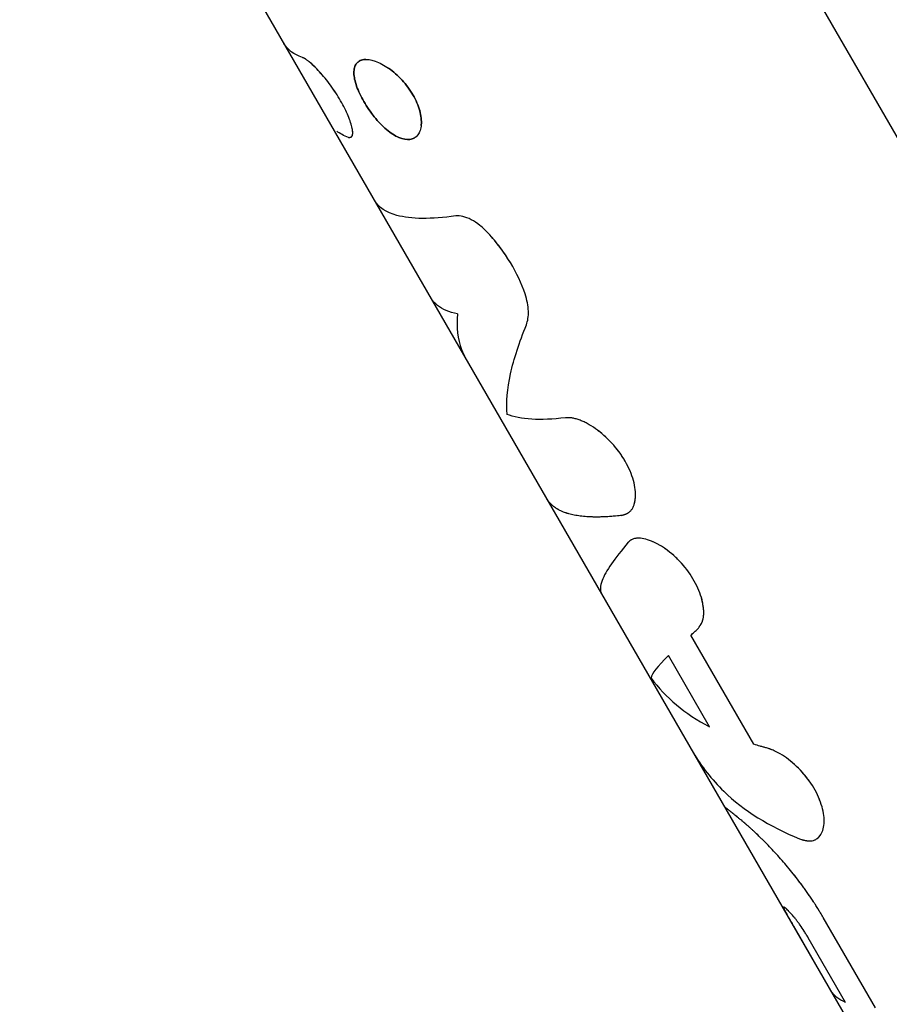
# Model space of a CAD drawing. Units: millimetres. Extents: x -10697 to 12161, y -10131 to 9912.
# Drawn here: x -5641 to -5596, y -499 to -449 of the extents above; entities that cross this region are included whole.
import ezdxf

# ---------------------------------------------------------------- set-up
doc = ezdxf.new("R2010")
doc.units = ezdxf.units.MM
doc.header["$LTSCALE"] = 20
doc.layers.add('2d', color=230, linetype='Continuous')

msp = doc.modelspace()

# ---------------------------------------------------------------- linework, layer by layer
at = {"layer": '2d'}
for p, q in [((-5616.357, -418.905), (-5533.583, -562.274)), ((-5640.691, -426.391), (-5610.854, -478.07)), ((-5610.854, -478.07), (-5572.602, -544.324)), ((-5603.045, -485.793), (-5606.274, -480.2)), ((-5605.321, -484.891), (-5607.426, -481.245)), ((-5599.864, -490.668), (-5599.873, -490.673)), ((-5596.811, -499.313), (-5599.488, -494.677)), ((-5601.018, -495.104), (-5599.096, -498.432)), ((-5598.345, -499.03), (-5600.259, -495.715))]:
    msp.add_line(p, q, dxfattribs=at)
for points in [[(-5626.19, -450.57), (-5626.64, -450.414), (-5626.959, -450.174), (-5627.143, -449.856)], [(-5608.507, -475.3), (-5608.507, -475.3), (-5608.507, -475.3), (-5608.507, -475.3)], [(-5607.426, -481.245), (-5607.985, -481.802), (-5608.289, -482.182), (-5608.312, -482.396)], [(-5608.312, -482.396), (-5607.587, -483.398), (-5606.582, -484.232), (-5605.321, -484.891)], [(-5598.345, -499.03), (-5598.684, -498.884), (-5598.935, -498.684), (-5599.096, -498.432)]]:
    msp.add_open_spline(points, degree=3, dxfattribs=at)
for points, knots in [([(-5623.823, -454.67), (-5623.812, -454.67), (-5623.801, -454.669), (-5623.788, -454.669), (-5623.784, -454.668), (-5623.779, -454.668), (-5623.777, -454.668), (-5623.775, -454.668), (-5623.774, -454.668), (-5623.772, -454.667), (-5623.772, -454.667), (-5623.77, -454.667), (-5623.768, -454.667), (-5623.766, -454.667), (-5623.765, -454.667), (-5623.761, -454.666), (-5623.759, -454.666), (-5623.752, -454.665), (-5623.748, -454.664), (-5623.739, -454.662), (-5623.735, -454.662), (-5623.729, -454.66), (-5623.728, -454.66), (-5623.724, -454.658), (-5623.722, -454.658), (-5623.718, -454.657), (-5623.716, -454.656), (-5623.711, -454.654), (-5623.709, -454.653), (-5623.703, -454.651), (-5623.699, -454.649), (-5623.687, -454.643), (-5623.68, -454.638), (-5623.667, -454.627), (-5623.661, -454.621), (-5623.653, -454.612), (-5623.65, -454.608), (-5623.646, -454.601), (-5623.643, -454.597), (-5623.639, -454.589), (-5623.637, -454.585), (-5623.633, -454.575), (-5623.631, -454.57), (-5623.626, -454.554), (-5623.623, -454.542), (-5623.618, -454.517), (-5623.617, -454.503), (-5623.615, -454.473), (-5623.614, -454.457), (-5623.615, -454.424), (-5623.615, -454.407), (-5623.618, -454.371), (-5623.62, -454.353), (-5623.627, -454.294), (-5623.634, -454.251), (-5623.652, -454.16), (-5623.663, -454.113), (-5623.689, -454.015), (-5623.704, -453.963), (-5623.755, -453.802), (-5623.797, -453.688), (-5623.897, -453.447), (-5623.955, -453.321), (-5624.085, -453.06), (-5624.157, -452.927), (-5624.312, -452.657), (-5624.395, -452.523), (-5624.57, -452.256), (-5624.66, -452.126), (-5624.847, -451.871), (-5624.941, -451.749), (-5625.129, -451.519), (-5625.224, -451.409), (-5625.411, -451.203), (-5625.5, -451.111), (-5625.63, -450.983), (-5625.673, -450.942), (-5625.754, -450.868), (-5625.793, -450.834), (-5625.868, -450.772), (-5625.903, -450.744), (-5625.954, -450.707), (-5625.97, -450.695), (-5625.994, -450.679), (-5626.001, -450.674), (-5626.013, -450.667), (-5626.016, -450.665), (-5626.024, -450.66), (-5626.028, -450.657), (-5626.035, -450.653), (-5626.038, -450.651), (-5626.044, -450.647), (-5626.048, -450.645), (-5626.058, -450.64), (-5626.065, -450.636), (-5626.078, -450.628), (-5626.085, -450.624), (-5626.096, -450.618), (-5626.1, -450.616), (-5626.105, -450.614), (-5626.107, -450.613), (-5626.111, -450.611), (-5626.113, -450.61), (-5626.116, -450.608), (-5626.116, -450.608), (-5626.119, -450.607), (-5626.12, -450.606), (-5626.124, -450.604), (-5626.126, -450.603), (-5626.134, -450.599), (-5626.14, -450.596), (-5626.159, -450.586), (-5626.174, -450.579), (-5626.19, -450.57)], [0, 0, 0, 0, 0.015625, 0.015625, 0.023438, 0.023438, 0.027344, 0.027344, 0.029297, 0.029297, 0.03125, 0.03125, 0.033203, 0.033203, 0.035156, 0.035156, 0.039062, 0.039062, 0.046875, 0.046875, 0.054688, 0.054688, 0.058594, 0.058594, 0.0625, 0.0625, 0.066406, 0.066406, 0.070312, 0.070312, 0.078125, 0.078125, 0.09375, 0.09375, 0.109375, 0.109375, 0.117188, 0.117188, 0.125, 0.125, 0.132812, 0.132812, 0.140625, 0.140625, 0.15625, 0.15625, 0.171875, 0.171875, 0.1875, 0.1875, 0.203125, 0.203125, 0.21875, 0.21875, 0.25, 0.25, 0.28125, 0.28125, 0.3125, 0.3125, 0.375, 0.375, 0.4375, 0.4375, 0.5, 0.5, 0.5625, 0.5625, 0.625, 0.625, 0.6875, 0.6875, 0.75, 0.75, 0.8125, 0.8125, 0.84375, 0.84375, 0.875, 0.875, 0.90625, 0.90625, 0.921875, 0.921875, 0.929688, 0.929688, 0.933594, 0.933594, 0.9375, 0.9375, 0.941406, 0.941406, 0.945312, 0.945312, 0.953125, 0.953125, 0.960938, 0.960938, 0.964844, 0.964844, 0.966797, 0.966797, 0.96875, 0.96875, 0.970703, 0.970703, 0.972656, 0.972656, 0.976562, 0.976562, 0.984375, 0.984375, 1, 1, 1, 1]), ([(-5623.823, -454.67), (-5623.812, -454.67), (-5623.801, -454.669), (-5623.788, -454.669), (-5623.782, -454.668), (-5623.776, -454.668), (-5623.774, -454.668), (-5623.772, -454.667), (-5623.772, -454.667), (-5623.761, -454.666), (-5623.747, -454.664), (-5623.733, -454.661), (-5623.728, -454.66), (-5623.724, -454.658), (-5623.722, -454.658), (-5623.702, -454.652), (-5623.687, -454.643), (-5623.667, -454.627), (-5623.658, -454.618), (-5623.65, -454.608), (-5623.646, -454.601), (-5623.643, -454.598), (-5623.632, -454.576), (-5623.622, -454.544), (-5623.617, -454.503), (-5623.615, -454.473), (-5623.614, -454.457), (-5623.615, -454.408), (-5623.617, -454.372), (-5623.627, -454.294), (-5623.634, -454.25), (-5623.679, -454.026), (-5623.747, -453.809), (-5623.947, -453.326), (-5624.079, -453.061), (-5624.39, -452.523), (-5624.567, -452.253), (-5624.847, -451.871), (-5624.941, -451.749), (-5625.129, -451.519), (-5625.224, -451.408), (-5625.364, -451.255), (-5625.41, -451.206), (-5625.5, -451.112), (-5625.543, -451.068), (-5625.675, -450.939), (-5625.755, -450.866), (-5625.868, -450.772), (-5625.921, -450.73), (-5625.978, -450.69), (-5626.005, -450.672), (-5626.016, -450.665), (-5626.024, -450.66), (-5626.028, -450.657), (-5626.044, -450.647), (-5626.064, -450.636), (-5626.089, -450.622), (-5626.101, -450.616), (-5626.107, -450.613), (-5626.111, -450.611), (-5626.113, -450.609), (-5626.132, -450.6), (-5626.157, -450.587), (-5626.19, -450.57)], [0, 0, 0, 0, 0.015625, 0.015625, 0.023437, 0.027344, 0.029297, 0.029297, 0.03125, 0.03125, 0.046875, 0.054688, 0.058594, 0.058594, 0.0625, 0.0625, 0.09375, 0.09375, 0.109375, 0.117188, 0.117188, 0.125, 0.125, 0.15625, 0.171875, 0.171875, 0.1875, 0.1875, 0.21875, 0.21875, 0.25, 0.25, 0.375, 0.375, 0.5, 0.5, 0.625, 0.625, 0.6875, 0.6875, 0.75, 0.75, 0.78125, 0.78125, 0.8125, 0.8125, 0.875, 0.875, 0.90625, 0.921875, 0.929688, 0.933594, 0.933594, 0.9375, 0.9375, 0.953125, 0.960938, 0.964844, 0.966797, 0.966797, 0.96875, 0.96875, 1, 1, 1, 1]), ([(-5620.525, -452.494), (-5620.602, -452.36), (-5620.688, -452.229), (-5620.878, -451.972), (-5620.979, -451.849), (-5621.3, -451.498), (-5621.535, -451.292), (-5621.89, -451.043), (-5622.008, -450.971), (-5622.243, -450.847), (-5622.356, -450.797), (-5622.686, -450.683), (-5622.886, -450.655), (-5623.217, -450.7), (-5623.346, -450.772), (-5623.475, -450.949), (-5623.506, -451.018), (-5623.547, -451.179), (-5623.556, -451.268), (-5623.551, -451.566), (-5623.503, -451.793), (-5623.369, -452.173), (-5623.316, -452.302), (-5623.193, -452.565), (-5623.123, -452.699), (-5623.044, -452.834), (-5622.887, -453.106), (-5622.709, -453.366), (-5622.307, -453.863), (-5622.099, -454.08), (-5621.663, -454.45), (-5621.452, -454.587), (-5621.038, -454.765), (-5620.852, -454.799), (-5620.517, -454.753), (-5620.381, -454.675), (-5620.229, -454.48), (-5620.189, -454.404), (-5620.127, -454.228), (-5620.107, -454.131), (-5620.081, -453.809), (-5620.108, -453.562), (-5620.217, -453.167), (-5620.265, -453.033), (-5620.381, -452.761), (-5620.448, -452.627), (-5620.525, -452.494)], [0, 0, 0, 0, 0.03125, 0.03125, 0.0625, 0.0625, 0.125, 0.125, 0.15625, 0.15625, 0.1875, 0.1875, 0.25, 0.25, 0.3125, 0.3125, 0.34375, 0.34375, 0.375, 0.375, 0.4375, 0.4375, 0.46875, 0.46875, 0.5, 0.5, 0.5, 0.5625, 0.5625, 0.625, 0.625, 0.6875, 0.6875, 0.75, 0.75, 0.8125, 0.8125, 0.84375, 0.84375, 0.875, 0.875, 0.9375, 0.9375, 0.96875, 0.96875, 1, 1, 1, 1]), ([(-5623.432, -450.89), (-5623.432, -450.89), (-5623.432, -450.89), (-5623.475, -450.949), (-5623.506, -451.018), (-5623.547, -451.179), (-5623.556, -451.267), (-5623.551, -451.566), (-5623.502, -451.793), (-5623.325, -452.3), (-5623.201, -452.563), (-5623.044, -452.834)], [0.3124979, 0.3124979, 0.3124979, 0.3124979, 0.3125, 0.3125, 0.34375, 0.34375, 0.375, 0.375, 0.4375, 0.4375, 0.5, 0.5, 0.5, 0.5]), ([(-5622.939, -450.67), (-5622.978, -450.67), (-5623.015, -450.673), (-5623.141, -450.69), (-5623.22, -450.716), (-5623.287, -450.757)], [0.23645701, 0.23645701, 0.23645701, 0.23645701, 0.25, 0.25, 0.28381327, 0.28381327, 0.28381327, 0.28381327]), ([(-5620.525, -452.494), (-5620.68, -452.227), (-5620.872, -451.965), (-5621.299, -451.498), (-5621.535, -451.291), (-5621.772, -451.126), (-5621.772, -451.126), (-5621.772, -451.126)], [0, 0, 0, 0, 0.0625, 0.0625, 0.125, 0.125, 0.1250009, 0.1250009, 0.1250009, 0.1250009]), ([(-5623.044, -452.834), (-5622.888, -453.106), (-5622.709, -453.367), (-5622.307, -453.863), (-5622.099, -454.08), (-5621.663, -454.45), (-5621.452, -454.587), (-5621.038, -454.765), (-5620.852, -454.799), (-5620.601, -454.764), (-5620.525, -454.739), (-5620.457, -454.701), (-5620.457, -454.701), (-5620.457, -454.701)], [0.5, 0.5, 0.5, 0.5, 0.5625, 0.5625, 0.625, 0.625, 0.6875, 0.6875, 0.75, 0.75, 0.78125, 0.78125, 0.7812517, 0.7812517, 0.7812517, 0.7812517]), ([(-5620.102, -454.063), (-5620.101, -454.05), (-5620.099, -454.037), (-5620.081, -453.809), (-5620.108, -453.562), (-5620.254, -453.036), (-5620.372, -452.76), (-5620.525, -452.494)], [0.8711127, 0.8711127, 0.8711127, 0.8711127, 0.875, 0.875, 0.9375, 0.9375, 1, 1, 1, 1]), ([(-5623.823, -454.67), (-5624.065, -454.586), (-5624.269, -454.478), (-5624.434, -454.347), (-5624.434, -454.347), (-5624.434, -454.347)], [0, 0, 0, 0, 0.002599146, 0.002599146, 0.002599264, 0.002599264, 0.002599264, 0.002599264]), ([(-5623.823, -454.67), (-5624.065, -454.586), (-5624.269, -454.478), (-5624.434, -454.347), (-5624.434, -454.347), (-5624.434, -454.347)], [0, 0, 0, 0, 0.002599146, 0.002599146, 0.002599263, 0.002599263, 0.002599263, 0.002599263]), ([(-5618.325, -458.699), (-5619.596, -458.878), (-5620.618, -458.867), (-5621.905, -458.516), (-5622.293, -458.255), (-5622.503, -457.891)], [0, 0, 0, 0, 0.5, 0.5, 0.8809678, 0.8809678, 0.8809678, 0.8809678]), ([(-5616.664, -459.584), (-5616.802, -459.435), (-5616.945, -459.302), (-5617.243, -459.067), (-5617.393, -458.969), (-5617.69, -458.813), (-5617.832, -458.758), (-5618.098, -458.693), (-5618.218, -458.684), (-5618.325, -458.699)], [0, 0, 0, 0, 0.25, 0.25, 0.5, 0.5, 0.75, 0.75, 1, 1, 1, 1]), ([(-5616.664, -459.584), (-5616.802, -459.435), (-5616.944, -459.303), (-5617.243, -459.067), (-5617.393, -458.969), (-5617.69, -458.813), (-5617.832, -458.758), (-5618.098, -458.693), (-5618.218, -458.684), (-5618.325, -458.699)], [0, 0, 0, 0, 0.25, 0.25, 0.5, 0.5, 0.75, 0.75, 1, 1, 1, 1]), ([(-5614.779, -462.699), (-5614.954, -462.168), (-5615.207, -461.623), (-5615.691, -460.825), (-5615.867, -460.565), (-5616.248, -460.06), (-5616.45, -459.818), (-5616.664, -459.584)], [0, 0, 0, 0, 0.5, 0.5, 0.75, 0.75, 1, 1, 1, 1]), ([(-5614.779, -462.699), (-5614.954, -462.167), (-5615.207, -461.623), (-5615.852, -460.559), (-5616.237, -460.051), (-5616.664, -459.584)], [0, 0, 0, 0, 0.5, 0.5, 1, 1, 1, 1]), ([(-5618.244, -463.726), (-5618.674, -463.636), (-5619.017, -463.49), (-5619.397, -463.189), (-5619.502, -463.075), (-5619.593, -462.932), (-5619.603, -462.915), (-5619.613, -462.898)], [0, 0, 0, 0, 0.003978926, 0.003978926, 0.005968389, 0.005968389, 0.006225512, 0.006225512, 0.006225512, 0.006225512]), ([(-5614.712, -464.275), (-5614.634, -464.08), (-5614.599, -463.847), (-5614.62, -463.306), (-5614.676, -463.012), (-5614.779, -462.699)], [0, 0, 0, 0, 0.5, 0.5, 1, 1, 1, 1]), ([(-5614.712, -464.275), (-5614.634, -464.081), (-5614.599, -463.848), (-5614.62, -463.305), (-5614.676, -463.012), (-5614.779, -462.699)], [0, 0, 0, 0, 0.5, 0.5, 1, 1, 1, 1]), ([(-5618.244, -463.726), (-5618.303, -464.414), (-5618.237, -465.021), (-5617.978, -465.703), (-5617.908, -465.851), (-5617.826, -465.993)], [0, 0, 0, 0, 0.5, 0.5, 0.6471719, 0.6471719, 0.6471719, 0.6471719]), ([(-5615.702, -468.875), (-5615.752, -468.253), (-5615.689, -467.56), (-5615.352, -466.026), (-5615.078, -465.187), (-5614.712, -464.275)], [0, 0, 0, 0, 0.5, 0.5, 1, 1, 1, 1]), ([(-5612.711, -469.05), (-5613.36, -469.126), (-5613.937, -469.15), (-5614.939, -469.091), (-5615.361, -469.009), (-5615.702, -468.875)], [0, 0, 0, 0, 0.003848892, 0.003848892, 0.007697785, 0.007697785, 0.007697785, 0.007697785]), ([(-5609.82, -474.056), (-5609.791, -474.047), (-5609.765, -474.038), (-5609.731, -474.027), (-5609.721, -474.024), (-5609.707, -474.019), (-5609.703, -474.018), (-5609.697, -474.015), (-5609.695, -474.015), (-5609.692, -474.014), (-5609.691, -474.013), (-5609.689, -474.013), (-5609.688, -474.012), (-5609.686, -474.012), (-5609.684, -474.011), (-5609.681, -474.01), (-5609.679, -474.009), (-5609.675, -474.008), (-5609.672, -474.006), (-5609.663, -474.003), (-5609.657, -474.001), (-5609.64, -473.994), (-5609.629, -473.99), (-5609.607, -473.981), (-5609.597, -473.976), (-5609.582, -473.969), (-5609.577, -473.967), (-5609.567, -473.962), (-5609.563, -473.96), (-5609.552, -473.955), (-5609.547, -473.952), (-5609.536, -473.947), (-5609.53, -473.944), (-5609.515, -473.935), (-5609.504, -473.929), (-5609.485, -473.917), (-5609.475, -473.911), (-5609.456, -473.898), (-5609.448, -473.892), (-5609.43, -473.878), (-5609.42, -473.871), (-5609.402, -473.855), (-5609.393, -473.847), (-5609.368, -473.823), (-5609.352, -473.805), (-5609.306, -473.749), (-5609.279, -473.708), (-5609.243, -473.638), (-5609.232, -473.614), (-5609.21, -473.563), (-5609.2, -473.536), (-5609.182, -473.481), (-5609.174, -473.454), (-5609.16, -473.397), (-5609.153, -473.368), (-5609.136, -473.278), (-5609.127, -473.215), (-5609.112, -473.017), (-5609.114, -472.876), (-5609.147, -472.582), (-5609.178, -472.428), (-5609.311, -471.945), (-5609.454, -471.61), (-5609.739, -471.117), (-5609.844, -470.956), (-5610.075, -470.643), (-5610.198, -470.493), (-5610.46, -470.207), (-5610.596, -470.074), (-5610.879, -469.824), (-5611.022, -469.711), (-5611.31, -469.509), (-5611.454, -469.42), (-5611.667, -469.306), (-5611.737, -469.272), (-5611.875, -469.21), (-5611.942, -469.182), (-5612.077, -469.133), (-5612.143, -469.113), (-5612.269, -469.079), (-5612.329, -469.067), (-5612.417, -469.053), (-5612.446, -469.05), (-5612.488, -469.046), (-5612.502, -469.045), (-5612.523, -469.044), (-5612.53, -469.044), (-5612.54, -469.044), (-5612.543, -469.043), (-5612.55, -469.043), (-5612.554, -469.043), (-5612.559, -469.043), (-5612.561, -469.043), (-5612.566, -469.043), (-5612.568, -469.043), (-5612.576, -469.043), (-5612.581, -469.043), (-5612.597, -469.044), (-5612.609, -469.044), (-5612.648, -469.046), (-5612.677, -469.047), (-5612.711, -469.05)], [0, 0, 0, 0, 0.015625, 0.015625, 0.023438, 0.023438, 0.027344, 0.027344, 0.029297, 0.029297, 0.030273, 0.030273, 0.03125, 0.03125, 0.032227, 0.032227, 0.033203, 0.033203, 0.035156, 0.035156, 0.039062, 0.039062, 0.046875, 0.046875, 0.054688, 0.054688, 0.058594, 0.058594, 0.0625, 0.0625, 0.066406, 0.066406, 0.070312, 0.070312, 0.078125, 0.078125, 0.085938, 0.085938, 0.09375, 0.09375, 0.101562, 0.101562, 0.109375, 0.109375, 0.125, 0.125, 0.15625, 0.15625, 0.171875, 0.171875, 0.1875, 0.1875, 0.203125, 0.203125, 0.21875, 0.21875, 0.25, 0.25, 0.3125, 0.3125, 0.375, 0.375, 0.5, 0.5, 0.5625, 0.5625, 0.625, 0.625, 0.6875, 0.6875, 0.75, 0.75, 0.8125, 0.8125, 0.84375, 0.84375, 0.875, 0.875, 0.90625, 0.90625, 0.9375, 0.9375, 0.953125, 0.953125, 0.960938, 0.960938, 0.964844, 0.964844, 0.966797, 0.966797, 0.96875, 0.96875, 0.970703, 0.970703, 0.972656, 0.972656, 0.976562, 0.976562, 0.984375, 0.984375, 1, 1, 1, 1]), ([(-5609.82, -474.056), (-5609.791, -474.047), (-5609.765, -474.038), (-5609.731, -474.027), (-5609.716, -474.022), (-5609.701, -474.017), (-5609.694, -474.014), (-5609.691, -474.013), (-5609.689, -474.013), (-5609.689, -474.013), (-5609.663, -474.003), (-5609.628, -473.99), (-5609.591, -473.974), (-5609.577, -473.967), (-5609.567, -473.962), (-5609.563, -473.961), (-5609.535, -473.947), (-5609.504, -473.929), (-5609.475, -473.911), (-5609.456, -473.898), (-5609.448, -473.892), (-5609.401, -473.857), (-5609.367, -473.823), (-5609.307, -473.749), (-5609.266, -473.687), (-5609.232, -473.614), (-5609.21, -473.563), (-5609.2, -473.535), (-5609.156, -473.401), (-5609.133, -473.282), (-5609.101, -472.884), (-5609.133, -472.589), (-5609.311, -471.945), (-5609.454, -471.61), (-5609.834, -470.952), (-5610.067, -470.636), (-5610.591, -470.065), (-5610.878, -469.812), (-5611.31, -469.509), (-5611.454, -469.42), (-5611.667, -469.306), (-5611.737, -469.272), (-5611.875, -469.21), (-5611.942, -469.182), (-5612.077, -469.133), (-5612.143, -469.113), (-5612.269, -469.079), (-5612.328, -469.067), (-5612.417, -469.053), (-5612.461, -469.048), (-5612.509, -469.045), (-5612.533, -469.044), (-5612.543, -469.043), (-5612.55, -469.043), (-5612.554, -469.043), (-5612.592, -469.043), (-5612.644, -469.045), (-5612.711, -469.05)], [0, 0, 0, 0, 0.015625, 0.015625, 0.023437, 0.027344, 0.029297, 0.030273, 0.030273, 0.03125, 0.03125, 0.046875, 0.054687, 0.058594, 0.058594, 0.0625, 0.0625, 0.078125, 0.085937, 0.085937, 0.09375, 0.09375, 0.125, 0.125, 0.15625, 0.171875, 0.171875, 0.1875, 0.1875, 0.25, 0.25, 0.375, 0.375, 0.5, 0.5, 0.625, 0.625, 0.75, 0.75, 0.8125, 0.8125, 0.84375, 0.84375, 0.875, 0.875, 0.90625, 0.90625, 0.9375, 0.9375, 0.953125, 0.960938, 0.964844, 0.966797, 0.966797, 0.96875, 0.96875, 1, 1, 1, 1]), ([(-5609.82, -474.056), (-5609.89, -474.064), (-5610, -474.077), (-5610.218, -474.097), (-5610.299, -474.104), (-5610.433, -474.114), (-5610.479, -474.117), (-5610.552, -474.122), (-5610.576, -474.123), (-5610.614, -474.125), (-5610.627, -474.126), (-5610.646, -474.127), (-5610.652, -474.127), (-5610.662, -474.128), (-5610.665, -474.128), (-5610.672, -474.128), (-5610.675, -474.128), (-5610.681, -474.129), (-5610.683, -474.129), (-5610.688, -474.129), (-5610.69, -474.129), (-5610.697, -474.13), (-5610.702, -474.13), (-5610.716, -474.13), (-5610.726, -474.131), (-5610.754, -474.132), (-5610.773, -474.133), (-5610.828, -474.135), (-5610.864, -474.136), (-5610.969, -474.138), (-5611.036, -474.139), (-5611.162, -474.139), (-5611.222, -474.139), (-5611.307, -474.137), (-5611.335, -474.136), (-5611.375, -474.135), (-5611.388, -474.135), (-5611.408, -474.134), (-5611.414, -474.134), (-5611.424, -474.133), (-5611.427, -474.133), (-5611.434, -474.133), (-5611.437, -474.133), (-5611.443, -474.132), (-5611.447, -474.132), (-5611.455, -474.132), (-5611.459, -474.132), (-5611.47, -474.131), (-5611.477, -474.131), (-5611.499, -474.13), (-5611.514, -474.129), (-5611.558, -474.127), (-5611.587, -474.125), (-5611.673, -474.119), (-5611.729, -474.114), (-5611.895, -474.098), (-5612.001, -474.084), (-5612.205, -474.052), (-5612.303, -474.032), (-5612.443, -473.999), (-5612.488, -473.987), (-5612.555, -473.968), (-5612.577, -473.962), (-5612.609, -473.952), (-5612.62, -473.949), (-5612.636, -473.944), (-5612.641, -473.942), (-5612.649, -473.939), (-5612.652, -473.938), (-5612.656, -473.937), (-5612.657, -473.937), (-5612.659, -473.936), (-5612.66, -473.936), (-5612.661, -473.935), (-5612.662, -473.935), (-5612.663, -473.935), (-5612.663, -473.935), (-5612.663, -473.935), (-5612.663, -473.935), (-5612.664, -473.935), (-5612.664, -473.935), (-5612.665, -473.934), (-5612.666, -473.934), (-5612.668, -473.933), (-5612.669, -473.933), (-5612.674, -473.931), (-5612.677, -473.93), (-5612.69, -473.926), (-5612.7, -473.922), (-5612.737, -473.909), (-5612.77, -473.898), (-5612.849, -473.867), (-5612.896, -473.847), (-5612.973, -473.811), (-5613, -473.798), (-5613.043, -473.776), (-5613.057, -473.768), (-5613.079, -473.756), (-5613.086, -473.752), (-5613.098, -473.746), (-5613.101, -473.743), (-5613.107, -473.74), (-5613.109, -473.739), (-5613.112, -473.738), (-5613.112, -473.737), (-5613.114, -473.736), (-5613.115, -473.735), (-5613.117, -473.734), (-5613.117, -473.734), (-5613.119, -473.733), (-5613.119, -473.733), (-5613.121, -473.732), (-5613.122, -473.731), (-5613.126, -473.729), (-5613.128, -473.728), (-5613.135, -473.724), (-5613.14, -473.721), (-5613.154, -473.712), (-5613.163, -473.707), (-5613.19, -473.69), (-5613.207, -473.679), (-5613.257, -473.645), (-5613.287, -473.622), (-5613.344, -473.578), (-5613.37, -473.556), (-5613.406, -473.523), (-5613.418, -473.512), (-5613.434, -473.496), (-5613.44, -473.491), (-5613.448, -473.483), (-5613.45, -473.48), (-5613.454, -473.476), (-5613.456, -473.475), (-5613.458, -473.472), (-5613.459, -473.471), (-5613.462, -473.468), (-5613.464, -473.467), (-5613.467, -473.464), (-5613.468, -473.462), (-5613.473, -473.457), (-5613.476, -473.454), (-5613.485, -473.445), (-5613.491, -473.438), (-5613.508, -473.419), (-5613.519, -473.406), (-5613.552, -473.367), (-5613.573, -473.34), (-5613.618, -473.278), (-5613.641, -473.242), (-5613.663, -473.205)], [0, 0, 0, 0, 0.0625, 0.0625, 0.09375, 0.09375, 0.109375, 0.109375, 0.1171875, 0.1171875, 0.1210938, 0.1210938, 0.1230469, 0.1230469, 0.1240234, 0.1240234, 0.125, 0.125, 0.1259766, 0.1259766, 0.1269531, 0.1269531, 0.1289062, 0.1289062, 0.1328125, 0.1328125, 0.140625, 0.140625, 0.15625, 0.15625, 0.1875, 0.1875, 0.21875, 0.21875, 0.234375, 0.234375, 0.2421875, 0.2421875, 0.2460938, 0.2460938, 0.2480469, 0.2480469, 0.25, 0.25, 0.2519531, 0.2519531, 0.2539062, 0.2539062, 0.2578125, 0.2578125, 0.265625, 0.265625, 0.28125, 0.28125, 0.3125, 0.3125, 0.375, 0.375, 0.4375, 0.4375, 0.46875, 0.46875, 0.484375, 0.484375, 0.4921875, 0.4921875, 0.4960938, 0.4960938, 0.4980469, 0.4980469, 0.4990234, 0.4990234, 0.4995117, 0.4995117, 0.5, 0.5, 0.5004883, 0.5004883, 0.5009766, 0.5009766, 0.5019531, 0.5019531, 0.5039062, 0.5039062, 0.5078125, 0.5078125, 0.515625, 0.515625, 0.53125, 0.53125, 0.5625, 0.5625, 0.59375, 0.59375, 0.609375, 0.609375, 0.6171875, 0.6171875, 0.6210938, 0.6210938, 0.6230469, 0.6230469, 0.6240234, 0.6240234, 0.6245117, 0.6245117, 0.625, 0.625, 0.6254883, 0.6254883, 0.6259766, 0.6259766, 0.6269531, 0.6269531, 0.6289062, 0.6289062, 0.6328125, 0.6328125, 0.640625, 0.640625, 0.65625, 0.65625, 0.6875, 0.6875, 0.71875, 0.71875, 0.734375, 0.734375, 0.7421875, 0.7421875, 0.7460938, 0.7460938, 0.7480469, 0.7480469, 0.75, 0.75, 0.7519531, 0.7519531, 0.7539062, 0.7539062, 0.7578125, 0.7578125, 0.765625, 0.765625, 0.78125, 0.78125, 0.8125, 0.8125, 0.8520857, 0.8520857, 0.8520857, 0.8520857]), ([(-5609.484, -475.434), (-5610.186, -476.264), (-5610.646, -476.916), (-5610.939, -477.681), (-5610.948, -477.905), (-5610.853, -478.07)], [0, 0, 0, 0, 0.5, 0.5, 0.8017476, 0.8017476, 0.8017476, 0.8017476]), ([(-5605.919, -479.875), (-5605.9, -479.849), (-5605.883, -479.826), (-5605.862, -479.796), (-5605.856, -479.787), (-5605.847, -479.775), (-5605.844, -479.771), (-5605.84, -479.765), (-5605.839, -479.763), (-5605.837, -479.76), (-5605.836, -479.76), (-5605.835, -479.758), (-5605.835, -479.757), (-5605.833, -479.755), (-5605.832, -479.753), (-5605.83, -479.751), (-5605.829, -479.749), (-5605.826, -479.745), (-5605.825, -479.742), (-5605.819, -479.734), (-5605.815, -479.728), (-5605.805, -479.712), (-5605.798, -479.701), (-5605.784, -479.68), (-5605.778, -479.67), (-5605.769, -479.655), (-5605.766, -479.649), (-5605.76, -479.639), (-5605.758, -479.635), (-5605.752, -479.624), (-5605.748, -479.618), (-5605.742, -479.606), (-5605.739, -479.6), (-5605.73, -479.582), (-5605.724, -479.571), (-5605.713, -479.547), (-5605.707, -479.535), (-5605.697, -479.512), (-5605.693, -479.501), (-5605.683, -479.476), (-5605.679, -479.462), (-5605.67, -479.436), (-5605.666, -479.423), (-5605.654, -479.382), (-5605.647, -479.354), (-5605.63, -479.269), (-5605.623, -479.209), (-5605.617, -479.112), (-5605.616, -479.079), (-5605.615, -479.01), (-5605.616, -478.975), (-5605.619, -478.904), (-5605.622, -478.869), (-5605.629, -478.797), (-5605.633, -478.761), (-5605.648, -478.651), (-5605.661, -478.575), (-5605.745, -478.186), (-5605.863, -477.867), (-5606.203, -477.219), (-5606.418, -476.904), (-5606.79, -476.469), (-5606.919, -476.333), (-5607.19, -476.078), (-5607.328, -475.962), (-5607.611, -475.749), (-5607.752, -475.655), (-5608.032, -475.493), (-5608.17, -475.426), (-5608.436, -475.318), (-5608.562, -475.28), (-5608.802, -475.231), (-5608.913, -475.221), (-5609.116, -475.232), (-5609.207, -475.252), (-5609.306, -475.295), (-5609.325, -475.305), (-5609.352, -475.321), (-5609.361, -475.326), (-5609.374, -475.335), (-5609.378, -475.337), (-5609.386, -475.343), (-5609.391, -475.346), (-5609.399, -475.352), (-5609.402, -475.355), (-5609.41, -475.361), (-5609.413, -475.364), (-5609.424, -475.373), (-5609.432, -475.38), (-5609.454, -475.401), (-5609.469, -475.416), (-5609.484, -475.434)], [0, 0, 0, 0, 0.015625, 0.015625, 0.023438, 0.023438, 0.027344, 0.027344, 0.029297, 0.029297, 0.030273, 0.030273, 0.03125, 0.03125, 0.032227, 0.032227, 0.033203, 0.033203, 0.035156, 0.035156, 0.039062, 0.039062, 0.046875, 0.046875, 0.054688, 0.054688, 0.058594, 0.058594, 0.0625, 0.0625, 0.066406, 0.066406, 0.070312, 0.070312, 0.078125, 0.078125, 0.085938, 0.085938, 0.09375, 0.09375, 0.101562, 0.101562, 0.109375, 0.109375, 0.125, 0.125, 0.15625, 0.15625, 0.171875, 0.171875, 0.1875, 0.1875, 0.203125, 0.203125, 0.21875, 0.21875, 0.25, 0.25, 0.375, 0.375, 0.5, 0.5, 0.5625, 0.5625, 0.625, 0.625, 0.6875, 0.6875, 0.75, 0.75, 0.8125, 0.8125, 0.875, 0.875, 0.9375, 0.9375, 0.953125, 0.953125, 0.960938, 0.960938, 0.964844, 0.964844, 0.96875, 0.96875, 0.972656, 0.972656, 0.976562, 0.976562, 0.984375, 0.984375, 1, 1, 1, 1]), ([(-5607.959, -475.537), (-5608.076, -475.472), (-5608.191, -475.417), (-5608.568, -475.265), (-5608.811, -475.216), (-5609.089, -475.23), (-5609.156, -475.242), (-5609.218, -475.261)], [0.6974346, 0.6974346, 0.6974346, 0.6974346, 0.75, 0.75, 0.875, 0.875, 0.9203679, 0.9203679, 0.9203679, 0.9203679]), ([(-5605.919, -479.875), (-5605.9, -479.849), (-5605.883, -479.826), (-5605.862, -479.796), (-5605.852, -479.782), (-5605.843, -479.769), (-5605.838, -479.762), (-5605.836, -479.76), (-5605.835, -479.758), (-5605.835, -479.758), (-5605.819, -479.734), (-5605.797, -479.701), (-5605.775, -479.665), (-5605.766, -479.649), (-5605.76, -479.639), (-5605.758, -479.635), (-5605.741, -479.606), (-5605.723, -479.571), (-5605.707, -479.535), (-5605.697, -479.512), (-5605.693, -479.501), (-5605.668, -479.437), (-5605.653, -479.383), (-5605.63, -479.269), (-5605.619, -479.178), (-5605.616, -479.079), (-5605.615, -479.01), (-5605.616, -478.974), (-5605.624, -478.8), (-5605.644, -478.653), (-5605.746, -478.186), (-5605.863, -477.867), (-5606.203, -477.219), (-5606.418, -476.904), (-5606.914, -476.324), (-5607.187, -476.068), (-5607.523, -475.815), (-5607.577, -475.776), (-5607.631, -475.739)], [0, 0, 0, 0, 0.015625, 0.015625, 0.0234375, 0.0273437, 0.0292969, 0.0302734, 0.0302734, 0.03125, 0.03125, 0.046875, 0.0546875, 0.0585937, 0.0585937, 0.0625, 0.0625, 0.078125, 0.0859375, 0.0859375, 0.09375, 0.09375, 0.125, 0.125, 0.15625, 0.171875, 0.171875, 0.1875, 0.1875, 0.25, 0.25, 0.375, 0.375, 0.5, 0.5, 0.625, 0.625, 0.6488007, 0.6488007, 0.6488007, 0.6488007]), ([(-5606.274, -480.2), (-5606.245, -480.173), (-5606.217, -480.147), (-5606.188, -480.12), (-5606.159, -480.094), (-5606.129, -480.067), (-5606.1, -480.04), (-5606.04, -479.985), (-5605.98, -479.93), (-5605.919, -479.875)], [0, 0, 0, 0, 0.000254394, 0.000254394, 0.000254394, 0.000508787, 0.000508787, 0.000508787, 0.001016991, 0.001016991, 0.001016991, 0.001016991]), ([(-5606.147, -486.221), (-5605.73, -486.943), (-5605.21, -487.604), (-5603.558, -489.194), (-5602.25, -490.01), (-5600.7, -490.648)], [0.1982527, 0.1982527, 0.1982527, 0.1982527, 0.5, 0.5, 1, 1, 1, 1]), ([(-5602.392, -485.982), (-5602.448, -485.967), (-5602.503, -485.952), (-5602.558, -485.937), (-5602.613, -485.922), (-5602.668, -485.906), (-5602.722, -485.89), (-5602.831, -485.859), (-5602.938, -485.826), (-5603.045, -485.793)], [0, 0, 0, 0, 0.000254388, 0.000254388, 0.000254388, 0.000508776, 0.000508776, 0.000508776, 0.001016967, 0.001016967, 0.001016967, 0.001016967]), ([(-5600.7, -490.648), (-5600.663, -490.659), (-5600.63, -490.668), (-5600.588, -490.68), (-5600.575, -490.683), (-5600.557, -490.688), (-5600.552, -490.689), (-5600.544, -490.691), (-5600.541, -490.692), (-5600.538, -490.693), (-5600.536, -490.693), (-5600.534, -490.694), (-5600.533, -490.694), (-5600.53, -490.695), (-5600.528, -490.696), (-5600.524, -490.697), (-5600.522, -490.697), (-5600.516, -490.699), (-5600.512, -490.699), (-5600.501, -490.702), (-5600.494, -490.704), (-5600.472, -490.709), (-5600.457, -490.713), (-5600.43, -490.719), (-5600.416, -490.722), (-5600.397, -490.725), (-5600.39, -490.727), (-5600.378, -490.729), (-5600.372, -490.73), (-5600.359, -490.732), (-5600.351, -490.734), (-5600.337, -490.736), (-5600.33, -490.737), (-5600.309, -490.74), (-5600.296, -490.742), (-5600.269, -490.745), (-5600.256, -490.746), (-5600.231, -490.748), (-5600.219, -490.748), (-5600.194, -490.749), (-5600.181, -490.749), (-5600.155, -490.749), (-5600.143, -490.748), (-5600.106, -490.746), (-5600.082, -490.743), (-5600.013, -490.731), (-5599.969, -490.718), (-5599.906, -490.69), (-5599.885, -490.68), (-5599.845, -490.657), (-5599.825, -490.644), (-5599.787, -490.617), (-5599.769, -490.602), (-5599.735, -490.572), (-5599.718, -490.555), (-5599.67, -490.503), (-5599.641, -490.464), (-5599.505, -490.251), (-5599.446, -490.03), (-5599.435, -489.495), (-5599.484, -489.193), (-5599.64, -488.714), (-5599.704, -488.553), (-5599.859, -488.229), (-5599.948, -488.069), (-5600.148, -487.751), (-5600.258, -487.597), (-5600.496, -487.3), (-5600.622, -487.159), (-5600.886, -486.892), (-5601.023, -486.769), (-5601.303, -486.543), (-5601.444, -486.442), (-5601.727, -486.264), (-5601.866, -486.188), (-5602.036, -486.11), (-5602.07, -486.095), (-5602.12, -486.074), (-5602.136, -486.068), (-5602.161, -486.058), (-5602.169, -486.055), (-5602.186, -486.049), (-5602.194, -486.046), (-5602.21, -486.04), (-5602.217, -486.037), (-5602.232, -486.032), (-5602.239, -486.03), (-5602.262, -486.022), (-5602.277, -486.017), (-5602.325, -486.002), (-5602.358, -485.992), (-5602.392, -485.982)], [0, 0, 0, 0, 0.015625, 0.015625, 0.023438, 0.023438, 0.027344, 0.027344, 0.029297, 0.029297, 0.030273, 0.030273, 0.03125, 0.03125, 0.032227, 0.032227, 0.033203, 0.033203, 0.035156, 0.035156, 0.039062, 0.039062, 0.046875, 0.046875, 0.054688, 0.054688, 0.058594, 0.058594, 0.0625, 0.0625, 0.066406, 0.066406, 0.070312, 0.070312, 0.078125, 0.078125, 0.085938, 0.085938, 0.09375, 0.09375, 0.101562, 0.101562, 0.109375, 0.109375, 0.125, 0.125, 0.15625, 0.15625, 0.171875, 0.171875, 0.1875, 0.1875, 0.203125, 0.203125, 0.21875, 0.21875, 0.25, 0.25, 0.375, 0.375, 0.5, 0.5, 0.5625, 0.5625, 0.625, 0.625, 0.6875, 0.6875, 0.75, 0.75, 0.8125, 0.8125, 0.875, 0.875, 0.9375, 0.9375, 0.953125, 0.953125, 0.960938, 0.960938, 0.964844, 0.964844, 0.96875, 0.96875, 0.972656, 0.972656, 0.976562, 0.976562, 0.984375, 0.984375, 1, 1, 1, 1]), ([(-5600.7, -490.648), (-5600.663, -490.659), (-5600.63, -490.668), (-5600.588, -490.68), (-5600.568, -490.685), (-5600.549, -490.69), (-5600.54, -490.692), (-5600.536, -490.693), (-5600.534, -490.694), (-5600.534, -490.694), (-5600.501, -490.703), (-5600.456, -490.713), (-5600.41, -490.723), (-5600.39, -490.727), (-5600.378, -490.729), (-5600.373, -490.73), (-5600.337, -490.736), (-5600.295, -490.742), (-5600.256, -490.746), (-5600.231, -490.748), (-5600.22, -490.748), (-5600.154, -490.751), (-5600.105, -490.747), (-5600.013, -490.731), (-5599.947, -490.711), (-5599.885, -490.68), (-5599.845, -490.657), (-5599.824, -490.644), (-5599.732, -490.577), (-5599.668, -490.507), (-5599.505, -490.25), (-5599.446, -490.03), (-5599.435, -489.495), (-5599.484, -489.193), (-5599.691, -488.554), (-5599.847, -488.227), (-5600.249, -487.592), (-5600.49, -487.292), (-5601.019, -486.759), (-5601.303, -486.531), (-5601.727, -486.263), (-5601.866, -486.188), (-5602.036, -486.11), (-5602.087, -486.088), (-5602.145, -486.064), (-5602.169, -486.055), (-5602.186, -486.049), (-5602.195, -486.045), (-5602.26, -486.021), (-5602.324, -486.001), (-5602.392, -485.982)], [0, 0, 0, 0, 0.015625, 0.015625, 0.023438, 0.027344, 0.029297, 0.030273, 0.030273, 0.03125, 0.03125, 0.046875, 0.054688, 0.058594, 0.058594, 0.0625, 0.0625, 0.078125, 0.085938, 0.085938, 0.09375, 0.09375, 0.125, 0.125, 0.15625, 0.171875, 0.171875, 0.1875, 0.1875, 0.25, 0.25, 0.375, 0.375, 0.5, 0.5, 0.625, 0.625, 0.75, 0.75, 0.875, 0.875, 0.9375, 0.9375, 0.953125, 0.960937, 0.964844, 0.964844, 0.96875, 0.96875, 1, 1, 1, 1]), ([(-5603.669, -489.707), (-5603.725, -489.664), (-5603.773, -489.625), (-5603.833, -489.576), (-5603.851, -489.561), (-5603.875, -489.541), (-5603.887, -489.531), (-5603.899, -489.521), (-5603.905, -489.516), (-5603.907, -489.514), (-5603.909, -489.513), (-5603.909, -489.513), (-5603.989, -489.447), (-5604.057, -489.39), (-5604.146, -489.319), (-5604.189, -489.284), (-5604.229, -489.253), (-5604.255, -489.232), (-5604.268, -489.222), (-5604.329, -489.174), (-5604.37, -489.142), (-5604.437, -489.089), (-5604.477, -489.059), (-5604.502, -489.042), (-5604.515, -489.033), (-5604.519, -489.03), (-5604.526, -489.027), (-5604.527, -489.028), (-5604.526, -489.03), (-5604.526, -489.03), (-5604.525, -489.031)], [0, 0, 0, 0, 0.0625, 0.0625, 0.09375, 0.09375, 0.109375, 0.1171875, 0.1210938, 0.1230469, 0.1230469, 0.125, 0.125, 0.25, 0.25, 0.3125, 0.34375, 0.34375, 0.375, 0.375, 0.5, 0.5, 0.625, 0.6875, 0.6875, 0.75, 0.75, 0.8125, 0.8125, 0.8283682, 0.8283682, 0.8283682, 0.8283682]), ([(-5604.526, -489.028), (-5604.527, -489.029), (-5604.525, -489.033), (-5604.517, -489.042), (-5604.514, -489.045), (-5604.51, -489.05), (-5604.508, -489.052), (-5604.506, -489.055), (-5604.505, -489.056), (-5604.503, -489.058), (-5604.503, -489.058), (-5604.502, -489.059), (-5604.502, -489.06), (-5604.501, -489.06), (-5604.501, -489.06), (-5604.501, -489.061), (-5604.5, -489.061), (-5604.5, -489.061), (-5604.5, -489.062), (-5604.499, -489.062), (-5604.499, -489.063), (-5604.498, -489.064), (-5604.497, -489.065), (-5604.494, -489.068), (-5604.492, -489.07), (-5604.486, -489.077), (-5604.48, -489.082), (-5604.474, -489.089)], [0.7873854, 0.7873854, 0.7873854, 0.7873854, 0.875, 0.875, 0.90625, 0.90625, 0.921875, 0.921875, 0.9296875, 0.9296875, 0.9335938, 0.9335938, 0.9355469, 0.9355469, 0.9375, 0.9375, 0.9394531, 0.9394531, 0.9414062, 0.9414062, 0.9453125, 0.9453125, 0.953125, 0.953125, 0.96875, 0.96875, 1, 1, 1, 1]), ([(-5603.669, -489.707), (-5603.725, -489.664), (-5603.773, -489.625), (-5603.833, -489.576), (-5603.851, -489.561), (-5603.875, -489.541), (-5603.883, -489.534), (-5603.894, -489.525), (-5603.897, -489.523), (-5603.902, -489.518), (-5603.904, -489.517), (-5603.906, -489.515), (-5603.907, -489.514), (-5603.909, -489.513), (-5603.909, -489.512), (-5603.911, -489.511), (-5603.913, -489.51), (-5603.915, -489.508), (-5603.916, -489.507), (-5603.92, -489.504), (-5603.923, -489.502), (-5603.93, -489.496), (-5603.935, -489.492), (-5603.949, -489.48), (-5603.958, -489.472), (-5603.986, -489.449), (-5604.004, -489.435), (-5604.055, -489.392), (-5604.087, -489.366), (-5604.146, -489.319), (-5604.175, -489.296), (-5604.216, -489.263), (-5604.229, -489.253), (-5604.255, -489.232), (-5604.268, -489.222), (-5604.293, -489.203), (-5604.304, -489.194), (-5604.326, -489.176), (-5604.337, -489.168), (-5604.368, -489.143), (-5604.386, -489.129), (-5604.437, -489.089), (-5604.464, -489.069), (-5604.494, -489.047), (-5604.502, -489.042), (-5604.515, -489.033), (-5604.519, -489.03), (-5604.524, -489.028), (-5604.525, -489.028), (-5604.526, -489.028)], [0, 0, 0, 0, 0.0625, 0.0625, 0.09375, 0.09375, 0.109375, 0.109375, 0.1171875, 0.1171875, 0.1210938, 0.1210938, 0.1230469, 0.1230469, 0.125, 0.125, 0.1269531, 0.1269531, 0.1289062, 0.1289062, 0.1328125, 0.1328125, 0.140625, 0.140625, 0.15625, 0.15625, 0.1875, 0.1875, 0.25, 0.25, 0.3125, 0.3125, 0.34375, 0.34375, 0.375, 0.375, 0.40625, 0.40625, 0.4375, 0.4375, 0.5, 0.5, 0.625, 0.625, 0.6875, 0.6875, 0.75, 0.75, 0.7872104, 0.7872104, 0.7872104, 0.7872104]), ([(-5599.488, -494.677), (-5599.542, -494.588), (-5599.589, -494.51), (-5599.649, -494.409), (-5599.668, -494.379), (-5599.693, -494.337), (-5599.701, -494.324), (-5599.713, -494.305), (-5599.716, -494.299), (-5599.722, -494.29), (-5599.723, -494.287), (-5599.727, -494.282), (-5599.728, -494.28), (-5599.733, -494.272), (-5599.736, -494.267), (-5599.742, -494.258), (-5599.745, -494.253), (-5599.753, -494.239), (-5599.759, -494.23), (-5599.775, -494.203), (-5599.786, -494.185), (-5599.819, -494.133), (-5599.84, -494.098), (-5599.882, -494.032), (-5599.902, -494), (-5599.932, -493.953), (-5599.942, -493.937), (-5599.962, -493.907), (-5599.971, -493.893), (-5599.991, -493.862), (-5600.001, -493.846), (-5600.022, -493.814), (-5600.032, -493.798), (-5600.064, -493.75), (-5600.085, -493.718), (-5600.15, -493.622), (-5600.194, -493.558), (-5600.284, -493.428), (-5600.33, -493.362), (-5600.401, -493.263), (-5600.425, -493.23), (-5600.473, -493.164), (-5600.497, -493.13), (-5600.546, -493.064), (-5600.569, -493.032), (-5600.617, -492.968), (-5600.641, -492.936), (-5600.713, -492.841), (-5600.761, -492.778), (-5600.905, -492.591), (-5601.001, -492.469), (-5601.194, -492.231), (-5601.29, -492.114), (-5601.483, -491.886), (-5601.579, -491.775), (-5601.773, -491.556), (-5601.87, -491.449), (-5602.06, -491.242), (-5602.154, -491.143), (-5602.339, -490.95), (-5602.43, -490.856), (-5602.564, -490.722), (-5602.608, -490.677), (-5602.696, -490.591), (-5602.74, -490.549), (-5602.827, -490.464), (-5602.87, -490.423), (-5602.954, -490.342), (-5602.995, -490.304), (-5603.075, -490.229), (-5603.115, -490.192), (-5603.191, -490.122), (-5603.228, -490.089), (-5603.301, -490.023), (-5603.338, -489.991), (-5603.391, -489.944), (-5603.408, -489.929), (-5603.434, -489.907), (-5603.442, -489.9), (-5603.455, -489.889), (-5603.46, -489.885), (-5603.466, -489.88), (-5603.468, -489.878), (-5603.472, -489.874), (-5603.475, -489.872), (-5603.478, -489.869), (-5603.479, -489.868), (-5603.482, -489.866), (-5603.484, -489.864), (-5603.488, -489.861), (-5603.491, -489.858), (-5603.5, -489.85), (-5603.507, -489.845), (-5603.527, -489.828), (-5603.542, -489.815), (-5603.59, -489.774), (-5603.628, -489.743), (-5603.669, -489.707)], [0, 0, 0, 0, 0.03125, 0.03125, 0.046875, 0.046875, 0.054688, 0.054688, 0.058594, 0.058594, 0.060547, 0.060547, 0.0625, 0.0625, 0.064453, 0.064453, 0.066406, 0.066406, 0.070312, 0.070312, 0.078125, 0.078125, 0.09375, 0.09375, 0.109375, 0.109375, 0.117188, 0.117188, 0.125, 0.125, 0.132812, 0.132812, 0.140625, 0.140625, 0.15625, 0.15625, 0.1875, 0.1875, 0.21875, 0.21875, 0.234375, 0.234375, 0.25, 0.25, 0.265625, 0.265625, 0.28125, 0.28125, 0.3125, 0.3125, 0.375, 0.375, 0.4375, 0.4375, 0.5, 0.5, 0.5625, 0.5625, 0.625, 0.625, 0.6875, 0.6875, 0.71875, 0.71875, 0.75, 0.75, 0.78125, 0.78125, 0.8125, 0.8125, 0.84375, 0.84375, 0.875, 0.875, 0.90625, 0.90625, 0.921875, 0.921875, 0.929688, 0.929688, 0.933594, 0.933594, 0.935547, 0.935547, 0.9375, 0.9375, 0.939453, 0.939453, 0.941406, 0.941406, 0.945312, 0.945312, 0.953125, 0.953125, 0.96875, 0.96875, 1, 1, 1, 1]), ([(-5599.488, -494.677), (-5599.542, -494.588), (-5599.612, -494.471), (-5599.677, -494.364), (-5599.705, -494.317), (-5599.718, -494.296), (-5599.723, -494.287), (-5599.727, -494.282), (-5599.728, -494.281), (-5599.776, -494.202), (-5599.841, -494.097), (-5599.912, -493.984), (-5599.942, -493.937), (-5599.962, -493.907), (-5599.97, -493.893), (-5600.063, -493.751), (-5600.149, -493.623), (-5600.284, -493.428), (-5600.353, -493.329), (-5600.425, -493.23), (-5600.473, -493.164), (-5600.498, -493.13), (-5600.712, -492.837), (-5600.905, -492.588), (-5601.194, -492.231), (-5601.29, -492.114), (-5601.483, -491.886), (-5601.579, -491.776), (-5601.871, -491.445), (-5602.061, -491.239), (-5602.339, -490.95), (-5602.43, -490.856), (-5602.564, -490.722), (-5602.608, -490.677), (-5602.696, -490.591), (-5602.739, -490.549), (-5602.871, -490.421), (-5602.997, -490.301), (-5603.115, -490.192), (-5603.191, -490.122), (-5603.228, -490.089), (-5603.301, -490.023), (-5603.356, -489.975), (-5603.417, -489.922), (-5603.447, -489.896), (-5603.462, -489.883), (-5603.468, -489.878), (-5603.472, -489.874), (-5603.475, -489.872), (-5603.521, -489.833), (-5603.586, -489.779), (-5603.669, -489.707)], [0, 0, 0, 0, 0.03125, 0.046875, 0.054688, 0.058594, 0.060547, 0.060547, 0.0625, 0.0625, 0.09375, 0.109375, 0.117188, 0.117188, 0.125, 0.125, 0.1875, 0.1875, 0.21875, 0.234375, 0.234375, 0.25, 0.25, 0.375, 0.375, 0.4375, 0.4375, 0.5, 0.5, 0.625, 0.625, 0.6875, 0.6875, 0.71875, 0.71875, 0.75, 0.75, 0.8125, 0.84375, 0.84375, 0.875, 0.875, 0.90625, 0.921875, 0.929687, 0.933594, 0.935547, 0.935547, 0.9375, 0.9375, 1, 1, 1, 1]), ([(-5601.066, -494.563), (-5601.079, -494.549), (-5601.096, -494.53), (-5601.112, -494.512), (-5601.117, -494.506), (-5601.121, -494.502), (-5601.122, -494.501), (-5601.142, -494.479), (-5601.161, -494.458), (-5601.214, -494.401), (-5601.247, -494.367), (-5601.338, -494.274), (-5601.389, -494.227), (-5601.446, -494.179), (-5601.471, -494.161), (-5601.489, -494.152), (-5601.499, -494.148), (-5601.504, -494.147), (-5601.512, -494.147), (-5601.516, -494.148), (-5601.52, -494.152), (-5601.521, -494.155), (-5601.521, -494.156), (-5601.521, -494.157), (-5601.521, -494.158), (-5601.522, -494.164), (-5601.521, -494.176), (-5601.517, -494.193)], [0, 0, 0, 0, 0.03125, 0.046875, 0.054687, 0.054687, 0.0625, 0.0625, 0.125, 0.125, 0.25, 0.25, 0.5, 0.5, 0.625, 0.6875, 0.6875, 0.75, 0.75, 0.8125, 0.84375, 0.859375, 0.867188, 0.867188, 0.875, 0.875, 1, 1, 1, 1]), ([(-5601.261, -494.352), (-5601.267, -494.346), (-5601.272, -494.341), (-5601.338, -494.274), (-5601.388, -494.227), (-5601.466, -494.163), (-5601.493, -494.147), (-5601.515, -494.146), (-5601.52, -494.15), (-5601.521, -494.158)], [0.2281726, 0.2281726, 0.2281726, 0.2281726, 0.25, 0.25, 0.5, 0.5, 0.75, 0.75, 0.8748789, 0.8748789, 0.8748789, 0.8748789]), ([(-5601.517, -494.193), (-5601.515, -494.199), (-5601.513, -494.205), (-5601.507, -494.22), (-5601.504, -494.228), (-5601.491, -494.257), (-5601.48, -494.279), (-5601.44, -494.358), (-5601.403, -494.426), (-5601.314, -494.587), (-5601.261, -494.679), (-5601.175, -494.831), (-5601.145, -494.883), (-5601.082, -494.992), (-5601.05, -495.048), (-5601.018, -495.104)], [0, 0, 0, 0, 0.0625, 0.0625, 0.125, 0.125, 0.25, 0.25, 0.5, 0.5, 0.75, 0.75, 0.875, 0.875, 1, 1, 1, 1]), ([(-5601.066, -494.563), (-5601.085, -494.541), (-5601.105, -494.52), (-5601.13, -494.492), (-5601.135, -494.486), (-5601.141, -494.48)], [0, 0, 0, 0, 0.0625, 0.0625, 0.08112424, 0.08112424, 0.08112424, 0.08112424]), ([(-5600.259, -495.715), (-5600.278, -495.682), (-5600.305, -495.636), (-5600.333, -495.589), (-5600.344, -495.571), (-5600.351, -495.559), (-5600.354, -495.554), (-5600.392, -495.491), (-5600.426, -495.437), (-5600.533, -495.27), (-5600.606, -495.162), (-5600.713, -495.01), (-5600.749, -494.962), (-5600.818, -494.868), (-5600.851, -494.825), (-5600.903, -494.759), (-5600.928, -494.727), (-5600.955, -494.694), (-5600.967, -494.679), (-5600.973, -494.672), (-5600.976, -494.668), (-5600.979, -494.665), (-5601, -494.64), (-5601.029, -494.606), (-5601.066, -494.563)], [0, 0, 0, 0, 0.0625, 0.09375, 0.109375, 0.109375, 0.125, 0.125, 0.25, 0.25, 0.5, 0.5, 0.625, 0.625, 0.75, 0.75, 0.8125, 0.84375, 0.859375, 0.867188, 0.867188, 0.875, 0.875, 1, 1, 1, 1])]:
    msp.add_open_spline(points, degree=3, knots=knots, dxfattribs=at)

doc.saveas('drawing.dxf')
